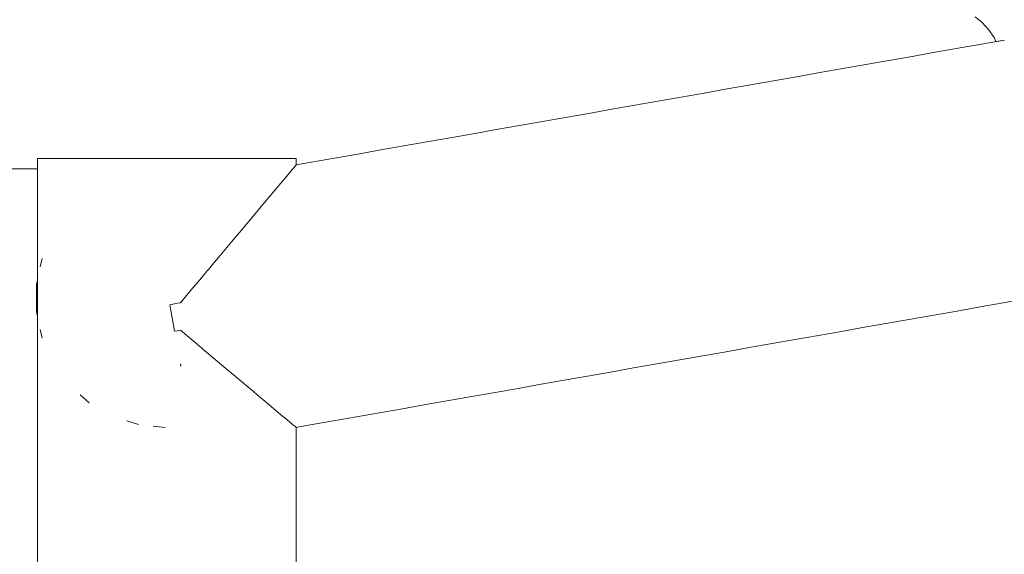
# Model space of a CAD drawing. Units: inches. Extents: x -64 to 225, y -276 to 64.
# Drawn here: x 39 to 47, y -267 to -262 of the extents above; entities that cross this region are included whole.
import ezdxf

# ---------------------------------------------------------------- set-up
doc = ezdxf.new("R2010")
doc.units = ezdxf.units.IN
doc.header["$MEASUREMENT"] = 0
doc.layers.add('_U+0421_U+043B_U+043E_U+0439 1', color=7, linetype='Continuous')

# ---------------------------------------------------------------- blocks, each defined once
blk = doc.blocks.new('block 70')
at = {"layer": '_U+0421_U+043B_U+043E_U+0439 1', "color": 250, "lineweight": 20, "true_color": 0x1c1c1b}
for points in [[(39.1092, -264.313), (39.1092, -263.4057)], [(39.1323, -264.2059), (39.1469, -264.1377)], [(39.1092, -275.0418), (39.1092, -264.6102)], [(39.1323, -264.7172), (39.1474, -264.7878)], [(39.4586, -265.2499), (39.5317, -265.3158)], [(39.8388, -265.4637), (39.9331, -265.4943)], [(40.0547, -265.5071), (40.1526, -265.5174)], [(41.2209, -275.0418), (41.2209, -265.5171)]]:
    blk.add_lwpolyline(points, dxfattribs=at)
blk = doc.blocks.new('block 72')
at = {"layer": '_U+0421_U+043B_U+043E_U+0439 1', "color": 250, "lineweight": 20, "true_color": 0x1c1c1b}
blk.add_lwpolyline([(46.9992, -262.354), (46.9295, -262.3663)], dxfattribs=at)
blk = doc.blocks.new('block 79')
at = {"layer": '_U+0421_U+043B_U+043E_U+0439 1', "color": 250, "lineweight": 20, "true_color": 0x1c1c1b}
for points in [[(39.1011, -264.3512), (39.1092, -264.3128)], [(39.1011, -264.5719), (39.1011, -264.3512)], [(39.1092, -264.6103), (39.1011, -264.5719)]]:
    blk.add_lwpolyline(points, dxfattribs=at)
blk = doc.blocks.new('block 84')
at = {"layer": '_U+0421_U+043B_U+043E_U+0439 1', "color": 250, "lineweight": 20, "true_color": 0x1c1c1b}
for points in [[(46.7597, -262.1642), (46.8178, -262.21)], [(46.8178, -262.21), (46.8696, -262.2669)], [(46.8696, -262.2669), (46.9139, -262.3335)], [(46.9139, -262.3335), (46.9295, -262.3663)], [(38.6498, -263.4057), (39.0431, -263.4057)], [(38.9839, -263.4057), (38.7113, -263.4057)], [(38.973, -263.4057), (38.885, -263.4057)], [(38.8938, -263.4057), (38.9834, -263.4057)], [(39.0798, -263.4057), (38.973, -263.4057)], [(38.9834, -263.4057), (39.0777, -263.4057)], [(39.1092, -263.4057), (38.9839, -263.4057)], [(39.0431, -263.4057), (39.1092, -263.4057)], [(39.0777, -263.4057), (39.1092, -263.4057)], [(39.1092, -263.4057), (39.0798, -263.4057)]]:
    blk.add_lwpolyline(points, dxfattribs=at)
blk = doc.blocks.new('block 104')
at = {"layer": '_U+0421_U+043B_U+043E_U+0439 1', "color": 250, "lineweight": 20, "true_color": 0x1c1c1b}
for points in [[(39.1092, -263.3221), (39.1323, -263.3221)], [(39.1092, -275.0418), (39.1092, -263.3221)], [(39.1323, -263.3221), (39.2005, -263.3221)], [(39.2005, -263.3221), (39.3109, -263.3221)], [(39.3109, -263.3221), (39.4586, -263.3221)], [(39.4586, -263.3221), (39.6371, -263.3221)], [(39.6371, -263.3221), (39.8388, -263.3221)], [(39.8388, -263.3221), (40.0547, -263.3221)], [(40.0547, -263.3221), (40.2754, -263.3221)], [(40.2754, -263.3221), (40.4913, -263.3221)], [(40.4913, -263.3221), (40.693, -263.3221)], [(40.693, -263.3221), (40.8716, -263.3221)], [(40.8716, -263.3221), (41.0193, -263.3221)], [(41.0193, -263.3221), (41.1296, -263.3221)], [(41.1296, -263.3221), (41.1978, -263.3221)], [(41.2209, -263.3221), (41.1978, -263.3221)], [(41.2209, -263.3729), (41.2209, -263.3221)], [(41.1663, -263.4379), (41.1884, -263.4116)], [(41.1884, -263.4116), (41.1974, -263.4009)], [(41.1974, -263.4009), (41.1978, -263.4004)], [(41.1978, -263.4004), (41.214, -263.381)], [(41.214, -263.381), (41.2208, -263.373)], [(41.2208, -263.373), (41.2209, -263.3729)], [(41.0791, -263.5418), (41.1281, -263.4834)], [(41.1281, -263.4834), (41.1296, -263.4816)], [(41.1296, -263.4816), (41.1406, -263.4686)], [(41.1406, -263.4686), (41.1663, -263.4379)], [(41.0193, -263.6132), (41.0791, -263.5418)], [(40.9358, -263.7126), (41.0057, -263.6293)], [(41.0057, -263.6293), (41.0128, -263.6209)], [(41.0128, -263.6209), (41.0155, -263.6176)], [(41.0155, -263.6176), (41.0192, -263.6132)], [(40.8716, -263.7892), (40.9358, -263.7126)], [(40.7731, -263.9065), (40.8451, -263.8207)], [(40.8451, -263.8207), (40.8576, -263.8058)], [(40.8576, -263.8058), (40.8643, -263.7978)], [(40.8643, -263.7978), (40.8715, -263.7892)], [(40.693, -264.002), (40.7731, -263.9065)], [(40.5989, -264.1141), (40.681, -264.0162)], [(40.681, -264.0162), (40.6846, -264.012)], [(40.6846, -264.012), (40.6883, -264.0076)], [(40.6883, -264.0076), (40.693, -264.002)], [(40.524, -264.2034), (40.5989, -264.1141)], [(40.4913, -264.2423), (40.5095, -264.2206)], [(40.5095, -264.2206), (40.524, -264.2034)], [(40.4179, -264.3297), (40.474, -264.2629)], [(40.474, -264.2629), (40.4913, -264.2423)], [(40.3634, -264.3947), (40.4179, -264.3297)], [(40.2754, -264.4996), (40.3259, -264.4395)], [(40.3259, -264.4395), (40.3634, -264.3947)], [(40.1902, -264.5146), (40.2532, -264.5035)], [(40.2532, -264.5035), (40.2754, -264.4996)], [(40.2286, -264.7321), (40.2489, -264.7285)], [(40.2489, -264.7285), (40.2754, -264.7238)], [(40.2754, -264.7238), (40.4468, -264.8676)], [(40.4468, -264.8676), (40.4626, -264.8809)], [(40.4626, -264.8809), (40.4913, -264.9049)], [(40.4913, -264.905), (40.6633, -265.0492)], [(40.2754, -264.9979), (40.2787, -265.0162)], [(40.6633, -265.0492), (40.6748, -265.0589)], [(40.6748, -265.0589), (40.693, -265.0741)], [(40.693, -265.0741), (40.7584, -265.129)], [(40.7584, -265.129), (40.8429, -265.2)], [(40.8429, -265.2), (40.8715, -265.224)], [(40.8716, -265.224), (40.9029, -265.2503)], [(40.9029, -265.2503), (40.994, -265.3267)], [(40.994, -265.3267), (41.0192, -265.3479)], [(41.0193, -265.3479), (41.1098, -265.4239)], [(41.1098, -265.4239), (41.1284, -265.4394)], [(41.1284, -265.4394), (41.1296, -265.4405)], [(41.1296, -265.4405), (41.131, -265.4416)], [(41.131, -265.4416), (41.1852, -265.4872)], [(41.1852, -265.4872), (41.1978, -265.4977)], [(41.1978, -265.4977), (41.2054, -265.5041)], [(41.2054, -265.5041), (41.2166, -265.5135)], [(41.2166, -265.5135), (41.2209, -265.5171)], [(41.2209, -275.0418), (41.2209, -265.5171)]]:
    blk.add_lwpolyline(points, dxfattribs=at)
blk = doc.blocks.new('block 105')
at = {"layer": '_U+0421_U+043B_U+043E_U+0439 1', "color": 250, "lineweight": 20, "true_color": 0x1c1c1b}
for points in [[(46.9992, -262.354), (46.8107, -262.3872)], [(46.4338, -262.4537), (46.2453, -262.4869)], [(46.6222, -262.4205), (46.4338, -262.4537)], [(46.8107, -262.3872), (46.6222, -262.4205)], [(46.0568, -262.5202), (45.8684, -262.5534)], [(46.2453, -262.4869), (46.0568, -262.5202)], [(45.6799, -262.5866), (45.4915, -262.6198)], [(45.8684, -262.5534), (45.6799, -262.5866)], [(45.1145, -262.6863), (44.9261, -262.7195)], [(45.303, -262.6531), (45.1145, -262.6863)], [(45.4915, -262.6198), (45.303, -262.6531)], [(44.7376, -262.7528), (44.5491, -262.786)], [(44.9261, -262.7195), (44.7376, -262.7528)], [(44.1722, -262.8525), (43.9838, -262.8857)], [(44.3607, -262.8192), (44.1722, -262.8525)], [(44.5491, -262.786), (44.3607, -262.8192)], [(43.7953, -262.9189), (43.6068, -262.9522)], [(43.9838, -262.8857), (43.7953, -262.9189)], [(43.4184, -262.9854), (43.2299, -263.0186)], [(43.6068, -262.9522), (43.4184, -262.9854)], [(42.853, -263.0851), (42.6645, -263.1183)], [(43.0414, -263.0518), (42.853, -263.0851)], [(43.2299, -263.0186), (43.0414, -263.0518)], [(42.4761, -263.1515), (42.2876, -263.1848)], [(42.6645, -263.1183), (42.4761, -263.1515)], [(41.9107, -263.2512), (41.7222, -263.2845)], [(42.0991, -263.218), (41.9107, -263.2512)], [(42.2876, -263.1848), (42.0991, -263.218)], [(41.5337, -263.3177), (41.3453, -263.3509)], [(41.7222, -263.2845), (41.5337, -263.3177)], [(41.3453, -263.3509), (41.2209, -263.3729)], [(40.2286, -264.732), (40.1902, -264.5146)], [(46.8005, -264.5333), (46.612, -264.5665)], [(46.9889, -264.5), (46.8005, -264.5333)], [(47.1774, -264.4668), (46.9889, -264.5)], [(46.4235, -264.5997), (46.2351, -264.633)], [(46.612, -264.5665), (46.4235, -264.5997)], [(45.8581, -264.6994), (45.6697, -264.7327)], [(46.0466, -264.6662), (45.8581, -264.6994)], [(46.2351, -264.633), (46.0466, -264.6662)], [(45.4812, -264.7659), (45.2928, -264.7991)], [(45.6697, -264.7327), (45.4812, -264.7659)], [(44.9158, -264.8656), (44.7274, -264.8988)], [(45.1043, -264.8324), (44.9158, -264.8656)], [(45.2928, -264.7991), (45.1043, -264.8324)], [(44.5389, -264.932), (44.3504, -264.9653)], [(44.7274, -264.8988), (44.5389, -264.932)], [(44.162, -264.9985), (43.9735, -265.0317)], [(44.3504, -264.9653), (44.162, -264.9985)], [(43.5966, -265.0982), (43.4081, -265.1314)], [(43.7851, -265.065), (43.5966, -265.0982)], [(43.9735, -265.0317), (43.7851, -265.065)], [(43.2197, -265.1647), (43.0312, -265.1979)], [(43.4081, -265.1314), (43.2197, -265.1647)], [(42.6543, -265.2644), (42.4658, -265.2976)], [(42.8427, -265.2311), (42.6543, -265.2644)], [(43.0312, -265.1979), (42.8427, -265.2311)], [(42.2774, -265.3308), (42.0889, -265.364)], [(42.4658, -265.2976), (42.2774, -265.3308)], [(41.9004, -265.3973), (41.712, -265.4305)], [(42.0889, -265.364), (41.9004, -265.3973)], [(41.335, -265.497), (41.2209, -265.5171)], [(41.5235, -265.4637), (41.335, -265.497)], [(41.712, -265.4305), (41.5235, -265.4637)]]:
    blk.add_lwpolyline(points, dxfattribs=at)
blk = doc.blocks.new('block 60')
at = {"layer": '_U+0421_U+043B_U+043E_U+0439 1'}
for name in ['block 105', 'block 72', 'block 84', 'block 104', 'block 70', 'block 79']:
    blk.add_blockref(name, (0, 0), dxfattribs=at)

msp = doc.modelspace()

# ---------------------------------------------------------------- block references
at = {"layer": '_U+0421_U+043B_U+043E_U+0439 1'}
msp.add_blockref('block 60', (0, 0), dxfattribs=at)

doc.saveas('drawing.dxf')
